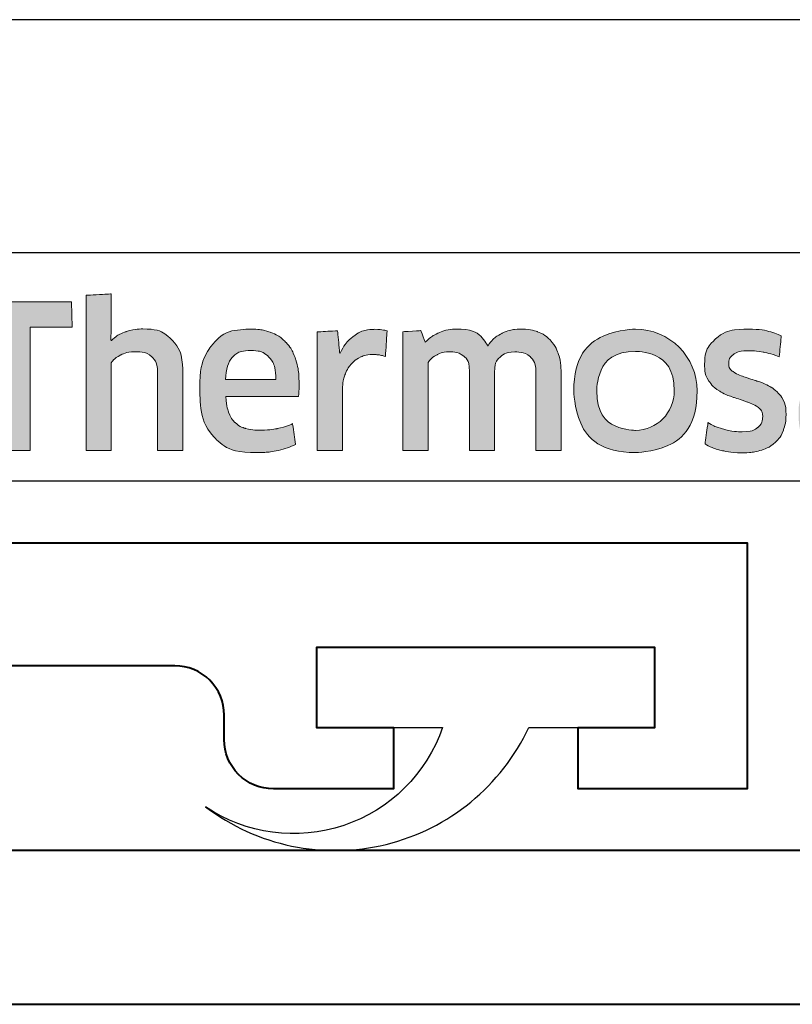
# Model space of a CAD drawing. Extents: x 451 to 3647, y -4884 to -3374.
# Drawn here: x 659 to 672, y -3719 to -3703 of the extents above; entities that cross this region are included whole.
import ezdxf

# ---------------------------------------------------------------- set-up
doc = ezdxf.new("R2010")
doc.units = 0
doc.layers.get('0').update_dxf_attribs({"linetype": 'CONTINUOUS'})
doc.layers.get('DEFPOINTS').update_dxf_attribs({"color": 5, "linetype": 'CONTINUOUS'})
doc.layers.add('SCREW', color=2, linetype='CONTINUOUS')
for name, color, linetype, lineweight in [('TCL02 thin', 1, 'CONTINUOUS', 25), ('TCL07 dim', 7, 'CONTINUOUS', 20), ('TCL09 extrusion', 3, 'CONTINUOUS', 40)]:
    doc.layers.add(name, color=color, linetype=linetype, lineweight=lineweight)

# ---------------------------------------------------------------- blocks, each defined once
blk = doc.blocks.new('A$C177652C4')
h = blk.add_hatch(color=154)
h.dxf.hatch_style = 1
edge = h.paths.add_edge_path()
edge.add_spline(control_points=[(-13.971, -1.214), (-13.971, -1.214), (-13.981, -0.802), (-13.981, -0.802), (-13.981, -0.802), (-13.981, -0.802), (-15.771, -0.802), (-15.771, -0.802), (-15.771, -0.802), (-15.771, -0.802), (-15.781, -1.214), (-15.781, -1.214), (-15.781, -1.214), (-15.781, -1.214), (-15.101, -1.214), (-15.101, -1.214), (-15.101, -1.214), (-15.101, -1.214), (-15.101, -3.216), (-15.101, -3.216), (-15.101, -3.216), (-15.101, -3.216), (-14.651, -3.216), (-14.651, -3.216), (-14.651, -3.216), (-14.651, -3.216), (-14.651, -1.214), (-14.651, -1.214), (-14.651, -1.214), (-14.651, -1.214), (-13.971, -1.214), (-13.971, -1.214)], knot_values=[0, 0, 0, 0, 0.111111, 0.111111, 0.111111, 0.166667, 0.222222, 0.222222, 0.222222, 0.277778, 0.333333, 0.333333, 0.333333, 0.388889, 0.444444, 0.444444, 0.444444, 0.5, 0.555556, 0.555556, 0.555556, 0.611111, 0.666667, 0.666667, 0.666667, 0.722222, 0.777778, 0.777778, 0.777778, 0.888889, 1, 1, 1, 1], degree=3, periodic=0)
edge = h.paths.add_edge_path()
edge.add_spline(control_points=[(-12.172, -3.216), (-12.172, -3.216), (-12.172, -1.961), (-12.172, -1.961), (-12.172, -1.961), (-12.172, -1.731), (-12.228, -1.554), (-12.34, -1.43), (-12.34, -1.43), (-12.453, -1.305), (-12.613, -1.243), (-12.821, -1.243), (-12.821, -1.243), (-12.913, -1.243), (-13.003, -1.257), (-13.091, -1.286), (-13.091, -1.286), (-13.178, -1.315), (-13.259, -1.363), (-13.332, -1.431), (-13.332, -1.431), (-13.332, -1.431), (-13.34, -1.425), (-13.34, -1.425), (-13.34, -1.425), (-13.34, -1.425), (-13.334, -1.168), (-13.334, -1.168), (-13.334, -1.168), (-13.334, -1.168), (-13.334, -0.673), (-13.334, -0.673), (-13.334, -0.673), (-13.334, -0.673), (-13.743, -0.696), (-13.743, -0.696), (-13.743, -0.696), (-13.743, -0.696), (-13.743, -3.216), (-13.743, -3.216), (-13.743, -3.216), (-13.743, -3.216), (-13.334, -3.216), (-13.334, -3.216), (-13.334, -3.216), (-13.334, -3.216), (-13.334, -1.794), (-13.334, -1.794), (-13.334, -1.794), (-13.3, -1.742), (-13.248, -1.699), (-13.179, -1.665), (-13.179, -1.665), (-13.111, -1.63), (-13.034, -1.613), (-12.948, -1.613), (-12.948, -1.613), (-12.821, -1.613), (-12.728, -1.642), (-12.669, -1.7), (-12.669, -1.7), (-12.61, -1.758), (-12.581, -1.844), (-12.581, -1.958), (-12.581, -1.958), (-12.581, -1.958), (-12.581, -3.216), (-12.581, -3.216), (-12.581, -3.216), (-12.581, -3.216), (-12.172, -3.216), (-12.172, -3.216)], knot_values=[0, 0, 0, 0, 0.052632, 0.052632, 0.052632, 0.078947, 0.105263, 0.105263, 0.105263, 0.131579, 0.157895, 0.157895, 0.157895, 0.184211, 0.210526, 0.210526, 0.210526, 0.236842, 0.263158, 0.263158, 0.263158, 0.289474, 0.315789, 0.315789, 0.315789, 0.342105, 0.368421, 0.368421, 0.368421, 0.394737, 0.421053, 0.421053, 0.421053, 0.447368, 0.473684, 0.473684, 0.473684, 0.5, 0.526316, 0.526316, 0.526316, 0.552632, 0.578947, 0.578947, 0.578947, 0.605263, 0.631579, 0.631579, 0.631579, 0.657895, 0.684211, 0.684211, 0.684211, 0.710526, 0.736842, 0.736842, 0.736842, 0.763158, 0.789474, 0.789474, 0.789474, 0.815789, 0.842105, 0.842105, 0.842105, 0.868421, 0.894737, 0.894737, 0.894737, 0.947368, 1, 1, 1, 1], degree=3, periodic=0)
edge = h.paths.add_edge_path(flags=16)
edge.add_spline(control_points=[(-4.187, -2.249), (-4.187, -2.604), (-4.469, -2.891), (-4.817, -2.891), (-4.817, -2.891), (-5.164, -2.891), (-5.446, -2.604), (-5.446, -2.249), (-5.446, -2.249), (-5.446, -1.895), (-5.164, -1.607), (-4.817, -1.607), (-4.817, -1.607), (-4.469, -1.607), (-4.187, -1.895), (-4.187, -2.249)], knot_values=[0, 0, 0, 0, 0.2, 0.2, 0.2, 0.3, 0.4, 0.4, 0.4, 0.5, 0.6, 0.6, 0.6, 0.8, 1, 1, 1, 1], degree=3, periodic=0)
edge = h.paths.add_edge_path()
edge.add_spline(control_points=[(-3.815, -2.249), (-3.815, -1.696), (-4.263, -1.247), (-4.817, -1.247), (-4.817, -1.247), (-5.37, -1.247), (-5.819, -1.696), (-5.819, -2.249), (-5.819, -2.249), (-5.819, -2.803), (-5.37, -3.251), (-4.817, -3.251), (-4.817, -3.251), (-4.263, -3.251), (-3.815, -2.803), (-3.815, -2.249)], knot_values=[0, 0, 0, 0, 0.2, 0.2, 0.2, 0.3, 0.4, 0.4, 0.4, 0.5, 0.6, 0.6, 0.6, 0.8, 1, 1, 1, 1], degree=3, periodic=0)
edge = h.paths.add_edge_path()
edge.add_spline(control_points=[(2.825, -3.216), (2.825, -3.216), (2.825, -1.961), (2.825, -1.961), (2.825, -1.961), (2.825, -1.731), (2.769, -1.554), (2.657, -1.43), (2.657, -1.43), (2.544, -1.305), (2.384, -1.243), (2.176, -1.243), (2.176, -1.243), (2.084, -1.243), (1.994, -1.257), (1.906, -1.286), (1.906, -1.286), (1.819, -1.315), (1.738, -1.363), (1.665, -1.431), (1.665, -1.431), (1.665, -1.431), (1.657, -1.425), (1.657, -1.425), (1.657, -1.425), (1.657, -1.425), (1.663, -1.168), (1.663, -1.168), (1.663, -1.168), (1.663, -1.168), (1.663, -0.6), (1.663, -0.6), (1.663, -0.6), (1.663, -0.6), (1.254, -0.623), (1.254, -0.623), (1.254, -0.623), (1.254, -0.623), (1.254, -3.216), (1.254, -3.216), (1.254, -3.216), (1.254, -3.216), (1.663, -3.216), (1.663, -3.216), (1.663, -3.216), (1.663, -3.216), (1.663, -1.794), (1.663, -1.794), (1.663, -1.794), (1.697, -1.742), (1.749, -1.699), (1.818, -1.665), (1.818, -1.665), (1.886, -1.63), (1.964, -1.613), (2.049, -1.613), (2.049, -1.613), (2.176, -1.613), (2.269, -1.642), (2.328, -1.7), (2.328, -1.7), (2.387, -1.758), (2.416, -1.844), (2.416, -1.958), (2.416, -1.958), (2.416, -1.958), (2.416, -3.216), (2.416, -3.216), (2.416, -3.216), (2.416, -3.216), (2.825, -3.216), (2.825, -3.216)], knot_values=[0, 0, 0, 0, 0.052632, 0.052632, 0.052632, 0.078947, 0.105263, 0.105263, 0.105263, 0.131579, 0.157895, 0.157895, 0.157895, 0.184211, 0.210526, 0.210526, 0.210526, 0.236842, 0.263158, 0.263158, 0.263158, 0.289474, 0.315789, 0.315789, 0.315789, 0.342105, 0.368421, 0.368421, 0.368421, 0.394737, 0.421053, 0.421053, 0.421053, 0.447368, 0.473684, 0.473684, 0.473684, 0.5, 0.526316, 0.526316, 0.526316, 0.552632, 0.578947, 0.578947, 0.578947, 0.605263, 0.631579, 0.631579, 0.631579, 0.657895, 0.684211, 0.684211, 0.684211, 0.710526, 0.736842, 0.736842, 0.736842, 0.763158, 0.789474, 0.789474, 0.789474, 0.815789, 0.842105, 0.842105, 0.842105, 0.868421, 0.894737, 0.894737, 0.894737, 0.947368, 1, 1, 1, 1], degree=3, periodic=0)
edge = h.paths.add_edge_path()
edge.add_spline(control_points=[(0.882, -2.357), (0.836, -2.288), (0.779, -2.233), (0.71, -2.191), (0.71, -2.191), (0.642, -2.149), (0.567, -2.116), (0.487, -2.091), (0.487, -2.091), (0.406, -2.066), (0.331, -2.042), (0.263, -2.019), (0.263, -2.019), (0.194, -1.995), (0.137, -1.968), (0.091, -1.937), (0.091, -1.937), (0.044, -1.905), (0.021, -1.861), (0.021, -1.803), (0.021, -1.803), (0.021, -1.739), (0.049, -1.688), (0.103, -1.652), (0.103, -1.652), (0.158, -1.615), (0.234, -1.597), (0.33, -1.597), (0.33, -1.597), (0.405, -1.597), (0.489, -1.605), (0.58, -1.621), (0.58, -1.621), (0.671, -1.637), (0.757, -1.662), (0.839, -1.697), (0.839, -1.697), (0.839, -1.697), (0.874, -1.355), (0.874, -1.355), (0.874, -1.355), (0.709, -1.283), (0.53, -1.246), (0.337, -1.246), (0.337, -1.246), (0.101, -1.246), (-0.076, -1.299), (-0.194, -1.405), (-0.194, -1.405), (-0.312, -1.512), (-0.371, -1.65), (-0.371, -1.819), (-0.371, -1.819), (-0.371, -1.931), (-0.348, -2.021), (-0.302, -2.089), (-0.302, -2.089), (-0.256, -2.158), (-0.198, -2.213), (-0.127, -2.255), (-0.127, -2.255), (-0.056, -2.297), (0.02, -2.33), (0.1, -2.355), (0.1, -2.355), (0.181, -2.38), (0.256, -2.405), (0.327, -2.431), (0.327, -2.431), (0.398, -2.456), (0.456, -2.487), (0.503, -2.521), (0.503, -2.521), (0.549, -2.555), (0.572, -2.603), (0.572, -2.666), (0.572, -2.666), (0.572, -2.737), (0.546, -2.796), (0.493, -2.843), (0.493, -2.843), (0.44, -2.89), (0.355, -2.914), (0.237, -2.914), (0.237, -2.914), (0.149, -2.914), (0.054, -2.901), (-0.049, -2.875), (-0.049, -2.875), (-0.153, -2.849), (-0.242, -2.812), (-0.317, -2.762), (-0.317, -2.762), (-0.317, -2.762), (-0.365, -3.11), (-0.365, -3.11), (-0.365, -3.11), (-0.283, -3.159), (-0.192, -3.196), (-0.09, -3.219), (-0.09, -3.219), (0.012, -3.243), (0.121, -3.255), (0.237, -3.255), (0.237, -3.255), (0.361, -3.255), (0.469, -3.24), (0.559, -3.21), (0.559, -3.21), (0.649, -3.18), (0.723, -3.137), (0.781, -3.083), (0.781, -3.083), (0.839, -3.028), (0.882, -2.962), (0.91, -2.885), (0.91, -2.885), (0.938, -2.807), (0.952, -2.722), (0.952, -2.627), (0.952, -2.627), (0.952, -2.515), (0.929, -2.425), (0.882, -2.357)], knot_values=[0, 0, 0, 0, 0.03125, 0.03125, 0.03125, 0.046875, 0.0625, 0.0625, 0.0625, 0.078125, 0.09375, 0.09375, 0.09375, 0.109375, 0.125, 0.125, 0.125, 0.140625, 0.15625, 0.15625, 0.15625, 0.171875, 0.1875, 0.1875, 0.1875, 0.203125, 0.21875, 0.21875, 0.21875, 0.234375, 0.25, 0.25, 0.25, 0.265625, 0.28125, 0.28125, 0.28125, 0.296875, 0.3125, 0.3125, 0.3125, 0.328125, 0.34375, 0.34375, 0.34375, 0.359375, 0.375, 0.375, 0.375, 0.390625, 0.40625, 0.40625, 0.40625, 0.421875, 0.4375, 0.4375, 0.4375, 0.453125, 0.46875, 0.46875, 0.46875, 0.484375, 0.5, 0.5, 0.5, 0.515625, 0.53125, 0.53125, 0.53125, 0.546875, 0.5625, 0.5625, 0.5625, 0.578125, 0.59375, 0.59375, 0.59375, 0.609375, 0.625, 0.625, 0.625, 0.640625, 0.65625, 0.65625, 0.65625, 0.671875, 0.6875, 0.6875, 0.6875, 0.703125, 0.71875, 0.71875, 0.71875, 0.734375, 0.75, 0.75, 0.75, 0.765625, 0.78125, 0.78125, 0.78125, 0.796875, 0.8125, 0.8125, 0.8125, 0.828125, 0.84375, 0.84375, 0.84375, 0.859375, 0.875, 0.875, 0.875, 0.890625, 0.90625, 0.90625, 0.90625, 0.921875, 0.9375, 0.9375, 0.9375, 0.96875, 1, 1, 1, 1], degree=3, periodic=0)
edge = h.paths.add_edge_path(flags=16)
edge.add_spline(control_points=[(-1.07, -2.646), (-1.07, -2.683), (-1.081, -2.717), (-1.102, -2.749), (-1.102, -2.749), (-1.124, -2.782), (-1.152, -2.81), (-1.187, -2.835), (-1.187, -2.835), (-1.223, -2.859), (-1.264, -2.879), (-1.31, -2.894), (-1.31, -2.894), (-1.356, -2.909), (-1.405, -2.917), (-1.456, -2.917), (-1.456, -2.917), (-1.553, -2.917), (-1.631, -2.894), (-1.691, -2.849), (-1.691, -2.849), (-1.751, -2.804), (-1.781, -2.725), (-1.781, -2.611), (-1.781, -2.611), (-1.781, -2.512), (-1.751, -2.437), (-1.69, -2.386), (-1.69, -2.386), (-1.629, -2.334), (-1.531, -2.308), (-1.398, -2.308), (-1.398, -2.308), (-1.317, -2.308), (-1.248, -2.315), (-1.191, -2.328), (-1.191, -2.328), (-1.134, -2.341), (-1.094, -2.352), (-1.07, -2.363), (-1.07, -2.363), (-1.07, -2.363), (-1.07, -2.646), (-1.07, -2.646)], knot_values=[0, 0, 0, 0, 0.083333, 0.083333, 0.083333, 0.125, 0.166667, 0.166667, 0.166667, 0.208333, 0.25, 0.25, 0.25, 0.291667, 0.333333, 0.333333, 0.333333, 0.375, 0.416667, 0.416667, 0.416667, 0.458333, 0.5, 0.5, 0.5, 0.541667, 0.583333, 0.583333, 0.583333, 0.625, 0.666667, 0.666667, 0.666667, 0.708333, 0.75, 0.75, 0.75, 0.791667, 0.833333, 0.833333, 0.833333, 0.916667, 1, 1, 1, 1], degree=3, periodic=0)
edge = h.paths.add_edge_path()
edge.add_spline(control_points=[(-0.976, -3.216), (-0.976, -3.216), (-0.661, -3.216), (-0.661, -3.216), (-0.661, -3.216), (-0.661, -3.216), (-0.661, -1.996), (-0.661, -1.996), (-0.661, -1.996), (-0.661, -1.865), (-0.674, -1.753), (-0.7, -1.658), (-0.7, -1.658), (-0.726, -1.564), (-0.768, -1.486), (-0.827, -1.425), (-0.827, -1.425), (-0.887, -1.363), (-0.963, -1.318), (-1.056, -1.288), (-1.056, -1.288), (-1.15, -1.258), (-1.265, -1.243), (-1.4, -1.243), (-1.4, -1.243), (-1.643, -1.243), (-1.859, -1.285), (-2.049, -1.368), (-2.049, -1.368), (-2.049, -1.368), (-2.013, -1.706), (-2.013, -1.706), (-2.013, -1.706), (-1.923, -1.668), (-1.837, -1.64), (-1.756, -1.623), (-1.756, -1.623), (-1.674, -1.606), (-1.581, -1.597), (-1.476, -1.597), (-1.476, -1.597), (-1.33, -1.597), (-1.226, -1.623), (-1.163, -1.674), (-1.163, -1.674), (-1.101, -1.726), (-1.07, -1.813), (-1.07, -1.935), (-1.07, -1.935), (-1.07, -1.935), (-1.07, -2.08), (-1.07, -2.08), (-1.07, -2.08), (-1.126, -2.063), (-1.188, -2.048), (-1.257, -2.036), (-1.257, -2.036), (-1.325, -2.025), (-1.397, -2.019), (-1.472, -2.019), (-1.472, -2.019), (-1.7, -2.019), (-1.873, -2.073), (-1.991, -2.181), (-1.991, -2.181), (-2.109, -2.29), (-2.168, -2.435), (-2.168, -2.617), (-2.168, -2.617), (-2.168, -2.834), (-2.113, -2.994), (-2.004, -3.095), (-2.004, -3.095), (-1.894, -3.197), (-1.749, -3.248), (-1.569, -3.248), (-1.569, -3.248), (-1.453, -3.248), (-1.348, -3.227), (-1.253, -3.184), (-1.253, -3.184), (-1.159, -3.141), (-1.081, -3.082), (-1.021, -3.007), (-1.021, -3.007), (-1.021, -3.007), (-1.012, -3.01), (-1.012, -3.01), (-1.012, -3.01), (-1.012, -3.01), (-0.976, -3.216), (-0.976, -3.216)], knot_values=[0, 0, 0, 0, 0.041667, 0.041667, 0.041667, 0.0625, 0.083333, 0.083333, 0.083333, 0.104167, 0.125, 0.125, 0.125, 0.145833, 0.166667, 0.166667, 0.166667, 0.1875, 0.208333, 0.208333, 0.208333, 0.229167, 0.25, 0.25, 0.25, 0.270833, 0.291667, 0.291667, 0.291667, 0.3125, 0.333333, 0.333333, 0.333333, 0.354167, 0.375, 0.375, 0.375, 0.395833, 0.416667, 0.416667, 0.416667, 0.4375, 0.458333, 0.458333, 0.458333, 0.479167, 0.5, 0.5, 0.5, 0.520833, 0.541667, 0.541667, 0.541667, 0.5625, 0.583333, 0.583333, 0.583333, 0.604167, 0.625, 0.625, 0.625, 0.645833, 0.666667, 0.666667, 0.666667, 0.6875, 0.708333, 0.708333, 0.708333, 0.729167, 0.75, 0.75, 0.75, 0.770833, 0.791667, 0.791667, 0.791667, 0.8125, 0.833333, 0.833333, 0.833333, 0.854167, 0.875, 0.875, 0.875, 0.895833, 0.916667, 0.916667, 0.916667, 0.958333, 1, 1, 1, 1], degree=3, periodic=0)
edge = h.paths.add_edge_path()
edge.add_spline(control_points=[(-2.44, -2.357), (-2.486, -2.288), (-2.543, -2.233), (-2.612, -2.191), (-2.612, -2.191), (-2.681, -2.149), (-2.755, -2.116), (-2.836, -2.091), (-2.836, -2.091), (-2.916, -2.066), (-2.991, -2.042), (-3.059, -2.019), (-3.059, -2.019), (-3.128, -1.995), (-3.186, -1.968), (-3.232, -1.937), (-3.232, -1.937), (-3.278, -1.905), (-3.301, -1.861), (-3.301, -1.803), (-3.301, -1.803), (-3.301, -1.739), (-3.274, -1.688), (-3.219, -1.652), (-3.219, -1.652), (-3.164, -1.615), (-3.088, -1.597), (-2.992, -1.597), (-2.992, -1.597), (-2.917, -1.597), (-2.834, -1.605), (-2.742, -1.621), (-2.742, -1.621), (-2.651, -1.637), (-2.565, -1.662), (-2.483, -1.697), (-2.483, -1.697), (-2.483, -1.697), (-2.448, -1.355), (-2.448, -1.355), (-2.448, -1.355), (-2.613, -1.283), (-2.792, -1.246), (-2.985, -1.246), (-2.985, -1.246), (-3.222, -1.246), (-3.399, -1.299), (-3.517, -1.405), (-3.517, -1.405), (-3.635, -1.512), (-3.694, -1.65), (-3.694, -1.819), (-3.694, -1.819), (-3.694, -1.931), (-3.671, -2.021), (-3.624, -2.089), (-3.624, -2.089), (-3.578, -2.158), (-3.52, -2.213), (-3.449, -2.255), (-3.449, -2.255), (-3.378, -2.297), (-3.303, -2.33), (-3.222, -2.355), (-3.222, -2.355), (-3.142, -2.38), (-3.066, -2.405), (-2.995, -2.431), (-2.995, -2.431), (-2.924, -2.456), (-2.866, -2.487), (-2.82, -2.521), (-2.82, -2.521), (-2.774, -2.555), (-2.75, -2.603), (-2.75, -2.666), (-2.75, -2.666), (-2.75, -2.737), (-2.777, -2.796), (-2.829, -2.843), (-2.829, -2.843), (-2.882, -2.89), (-2.967, -2.914), (-3.085, -2.914), (-3.085, -2.914), (-3.173, -2.914), (-3.269, -2.901), (-3.372, -2.875), (-3.372, -2.875), (-3.475, -2.849), (-3.564, -2.812), (-3.639, -2.762), (-3.639, -2.762), (-3.639, -2.762), (-3.687, -3.11), (-3.687, -3.11), (-3.687, -3.11), (-3.606, -3.159), (-3.514, -3.196), (-3.412, -3.219), (-3.412, -3.219), (-3.31, -3.243), (-3.201, -3.255), (-3.085, -3.255), (-3.085, -3.255), (-2.961, -3.255), (-2.853, -3.24), (-2.763, -3.21), (-2.763, -3.21), (-2.673, -3.18), (-2.599, -3.137), (-2.541, -3.083), (-2.541, -3.083), (-2.483, -3.028), (-2.44, -2.962), (-2.412, -2.885), (-2.412, -2.885), (-2.385, -2.807), (-2.371, -2.722), (-2.371, -2.627), (-2.371, -2.627), (-2.371, -2.515), (-2.394, -2.425), (-2.44, -2.357)], knot_values=[0, 0, 0, 0, 0.03125, 0.03125, 0.03125, 0.046875, 0.0625, 0.0625, 0.0625, 0.078125, 0.09375, 0.09375, 0.09375, 0.109375, 0.125, 0.125, 0.125, 0.140625, 0.15625, 0.15625, 0.15625, 0.171875, 0.1875, 0.1875, 0.1875, 0.203125, 0.21875, 0.21875, 0.21875, 0.234375, 0.25, 0.25, 0.25, 0.265625, 0.28125, 0.28125, 0.28125, 0.296875, 0.3125, 0.3125, 0.3125, 0.328125, 0.34375, 0.34375, 0.34375, 0.359375, 0.375, 0.375, 0.375, 0.390625, 0.40625, 0.40625, 0.40625, 0.421875, 0.4375, 0.4375, 0.4375, 0.453125, 0.46875, 0.46875, 0.46875, 0.484375, 0.5, 0.5, 0.5, 0.515625, 0.53125, 0.53125, 0.53125, 0.546875, 0.5625, 0.5625, 0.5625, 0.578125, 0.59375, 0.59375, 0.59375, 0.609375, 0.625, 0.625, 0.625, 0.640625, 0.65625, 0.65625, 0.65625, 0.671875, 0.6875, 0.6875, 0.6875, 0.703125, 0.71875, 0.71875, 0.71875, 0.734375, 0.75, 0.75, 0.75, 0.765625, 0.78125, 0.78125, 0.78125, 0.796875, 0.8125, 0.8125, 0.8125, 0.828125, 0.84375, 0.84375, 0.84375, 0.859375, 0.875, 0.875, 0.875, 0.890625, 0.90625, 0.90625, 0.90625, 0.921875, 0.9375, 0.9375, 0.9375, 0.96875, 1, 1, 1, 1], degree=3, periodic=0)
edge = h.paths.add_edge_path()
edge.add_spline(control_points=[(-6.026, -3.216), (-6.026, -3.216), (-6.026, -1.951), (-6.026, -1.951), (-6.026, -1.951), (-6.026, -1.833), (-6.042, -1.73), (-6.073, -1.642), (-6.073, -1.642), (-6.104, -1.554), (-6.148, -1.48), (-6.205, -1.421), (-6.205, -1.421), (-6.262, -1.362), (-6.33, -1.318), (-6.408, -1.289), (-6.408, -1.289), (-6.486, -1.261), (-6.573, -1.246), (-6.667, -1.246), (-6.667, -1.246), (-6.783, -1.246), (-6.888, -1.268), (-6.981, -1.311), (-6.981, -1.311), (-7.074, -1.355), (-7.152, -1.425), (-7.214, -1.52), (-7.214, -1.52), (-7.313, -1.338), (-7.486, -1.246), (-7.733, -1.246), (-7.733, -1.246), (-7.827, -1.246), (-7.917, -1.265), (-8.003, -1.302), (-8.003, -1.302), (-8.089, -1.339), (-8.165, -1.392), (-8.232, -1.46), (-8.232, -1.46), (-8.232, -1.46), (-8.302, -1.269), (-8.302, -1.269), (-8.302, -1.269), (-8.302, -1.269), (-8.595, -1.288), (-8.595, -1.288), (-8.595, -1.288), (-8.595, -1.288), (-8.595, -3.216), (-8.595, -3.216), (-8.595, -3.216), (-8.595, -3.216), (-8.186, -3.216), (-8.186, -3.216), (-8.186, -3.216), (-8.186, -3.216), (-8.186, -1.79), (-8.186, -1.79), (-8.186, -1.79), (-8.152, -1.737), (-8.103, -1.694), (-8.04, -1.661), (-8.04, -1.661), (-7.977, -1.629), (-7.911, -1.613), (-7.842, -1.613), (-7.842, -1.613), (-7.745, -1.613), (-7.667, -1.637), (-7.605, -1.686), (-7.605, -1.686), (-7.544, -1.734), (-7.514, -1.816), (-7.514, -1.932), (-7.514, -1.932), (-7.514, -1.932), (-7.514, -3.216), (-7.514, -3.216), (-7.514, -3.216), (-7.514, -3.216), (-7.105, -3.216), (-7.105, -3.216), (-7.105, -3.216), (-7.105, -3.216), (-7.105, -1.932), (-7.105, -1.932), (-7.105, -1.932), (-7.105, -1.825), (-7.074, -1.745), (-7.011, -1.694), (-7.011, -1.694), (-6.949, -1.642), (-6.871, -1.616), (-6.776, -1.616), (-6.776, -1.616), (-6.669, -1.616), (-6.585, -1.644), (-6.525, -1.698), (-6.525, -1.698), (-6.465, -1.753), (-6.435, -1.839), (-6.435, -1.955), (-6.435, -1.955), (-6.435, -1.955), (-6.435, -3.216), (-6.435, -3.216), (-6.435, -3.216), (-6.435, -3.216), (-6.026, -3.216), (-6.026, -3.216)], knot_values=[0, 0, 0, 0, 0.034483, 0.034483, 0.034483, 0.051724, 0.068966, 0.068966, 0.068966, 0.086207, 0.103448, 0.103448, 0.103448, 0.12069, 0.137931, 0.137931, 0.137931, 0.155172, 0.172414, 0.172414, 0.172414, 0.189655, 0.206897, 0.206897, 0.206897, 0.224138, 0.241379, 0.241379, 0.241379, 0.258621, 0.275862, 0.275862, 0.275862, 0.293103, 0.310345, 0.310345, 0.310345, 0.327586, 0.344828, 0.344828, 0.344828, 0.362069, 0.37931, 0.37931, 0.37931, 0.396552, 0.413793, 0.413793, 0.413793, 0.431034, 0.448276, 0.448276, 0.448276, 0.465517, 0.482759, 0.482759, 0.482759, 0.5, 0.517241, 0.517241, 0.517241, 0.534483, 0.551724, 0.551724, 0.551724, 0.568966, 0.586207, 0.586207, 0.586207, 0.603448, 0.62069, 0.62069, 0.62069, 0.637931, 0.655172, 0.655172, 0.655172, 0.672414, 0.689655, 0.689655, 0.689655, 0.706897, 0.724138, 0.724138, 0.724138, 0.741379, 0.758621, 0.758621, 0.758621, 0.775862, 0.793103, 0.793103, 0.793103, 0.810345, 0.827586, 0.827586, 0.827586, 0.844828, 0.862069, 0.862069, 0.862069, 0.87931, 0.896552, 0.896552, 0.896552, 0.913793, 0.931034, 0.931034, 0.931034, 0.965517, 1, 1, 1, 1], degree=3, periodic=0)
edge = h.paths.add_edge_path()
edge.add_spline(control_points=[(-9.577, -3.216), (-9.577, -3.216), (-9.577, -2.241), (-9.577, -2.241), (-9.577, -2.241), (-9.577, -2.151), (-9.564, -2.069), (-9.539, -1.996), (-9.539, -1.996), (-9.513, -1.923), (-9.478, -1.862), (-9.434, -1.813), (-9.434, -1.813), (-9.39, -1.763), (-9.338, -1.725), (-9.278, -1.698), (-9.278, -1.698), (-9.218, -1.671), (-9.152, -1.658), (-9.081, -1.658), (-9.081, -1.658), (-9.045, -1.658), (-9.01, -1.661), (-8.975, -1.666), (-8.975, -1.666), (-8.941, -1.671), (-8.909, -1.68), (-8.879, -1.69), (-8.879, -1.69), (-8.879, -1.69), (-8.853, -1.275), (-8.853, -1.275), (-8.853, -1.275), (-8.909, -1.258), (-8.976, -1.249), (-9.056, -1.249), (-9.056, -1.249), (-9.176, -1.249), (-9.284, -1.282), (-9.379, -1.347), (-9.379, -1.347), (-9.475, -1.413), (-9.553, -1.509), (-9.613, -1.636), (-9.613, -1.636), (-9.613, -1.636), (-9.622, -1.636), (-9.622, -1.636), (-9.622, -1.636), (-9.622, -1.636), (-9.658, -1.272), (-9.658, -1.272), (-9.658, -1.272), (-9.658, -1.272), (-9.986, -1.291), (-9.986, -1.291), (-9.986, -1.291), (-9.986, -1.291), (-9.986, -3.216), (-9.986, -3.216), (-9.986, -3.216), (-9.986, -3.216), (-9.577, -3.216), (-9.577, -3.216)], knot_values=[0, 0, 0, 0, 0.058824, 0.058824, 0.058824, 0.088235, 0.117647, 0.117647, 0.117647, 0.147059, 0.176471, 0.176471, 0.176471, 0.205882, 0.235294, 0.235294, 0.235294, 0.264706, 0.294118, 0.294118, 0.294118, 0.323529, 0.352941, 0.352941, 0.352941, 0.382353, 0.411765, 0.411765, 0.411765, 0.441176, 0.470588, 0.470588, 0.470588, 0.5, 0.529412, 0.529412, 0.529412, 0.558824, 0.588235, 0.588235, 0.588235, 0.617647, 0.647059, 0.647059, 0.647059, 0.676471, 0.705882, 0.705882, 0.705882, 0.735294, 0.764706, 0.764706, 0.764706, 0.794118, 0.823529, 0.823529, 0.823529, 0.852941, 0.882353, 0.882353, 0.882353, 0.941176, 1, 1, 1, 1], degree=3, periodic=0)
edge = h.paths.add_edge_path()
edge.add_spline(control_points=[(-10.619, -3.216), (-10.515, -3.193), (-10.422, -3.16), (-10.34, -3.12), (-10.34, -3.12), (-10.34, -3.12), (-10.388, -2.782), (-10.388, -2.782), (-10.388, -2.782), (-10.47, -2.818), (-10.553, -2.845), (-10.638, -2.862), (-10.638, -2.862), (-10.723, -2.879), (-10.813, -2.888), (-10.91, -2.888), (-10.91, -2.888), (-11.002, -2.888), (-11.083, -2.878), (-11.151, -2.859), (-11.151, -2.859), (-11.22, -2.84), (-11.277, -2.808), (-11.322, -2.765), (-11.322, -2.765), (-11.367, -2.723), (-11.402, -2.666), (-11.427, -2.596), (-11.427, -2.596), (-11.451, -2.527), (-11.466, -2.441), (-11.47, -2.341), (-11.47, -2.341), (-11.47, -2.341), (-10.292, -2.341), (-10.292, -2.341), (-10.292, -2.341), (-10.288, -2.311), (-10.285, -2.278), (-10.284, -2.242), (-10.284, -2.242), (-10.283, -2.207), (-10.282, -2.174), (-10.282, -2.144), (-10.282, -2.144), (-10.282, -1.99), (-10.3, -1.856), (-10.337, -1.743), (-10.337, -1.743), (-10.373, -1.631), (-10.426, -1.537), (-10.495, -1.463), (-10.495, -1.463), (-10.563, -1.389), (-10.646, -1.335), (-10.743, -1.299), (-10.743, -1.299), (-10.839, -1.264), (-10.946, -1.246), (-11.064, -1.246), (-11.064, -1.246), (-11.346, -1.246), (-11.554, -1.33), (-11.691, -1.497), (-11.691, -1.497), (-11.827, -1.665), (-11.895, -1.903), (-11.895, -2.212), (-11.895, -2.212), (-11.895, -2.559), (-11.82, -2.82), (-11.671, -2.992), (-11.671, -2.992), (-11.522, -3.165), (-11.284, -3.252), (-10.958, -3.252), (-10.958, -3.252), (-10.836, -3.252), (-10.723, -3.24), (-10.619, -3.216)], knot_values=[0, 0, 0, 0, 0.047619, 0.047619, 0.047619, 0.071429, 0.095238, 0.095238, 0.095238, 0.119048, 0.142857, 0.142857, 0.142857, 0.166667, 0.190476, 0.190476, 0.190476, 0.214286, 0.238095, 0.238095, 0.238095, 0.261905, 0.285714, 0.285714, 0.285714, 0.309524, 0.333333, 0.333333, 0.333333, 0.357143, 0.380952, 0.380952, 0.380952, 0.404762, 0.428571, 0.428571, 0.428571, 0.452381, 0.47619, 0.47619, 0.47619, 0.5, 0.52381, 0.52381, 0.52381, 0.547619, 0.571429, 0.571429, 0.571429, 0.595238, 0.619048, 0.619048, 0.619048, 0.642857, 0.666667, 0.666667, 0.666667, 0.690476, 0.714286, 0.714286, 0.714286, 0.738095, 0.761905, 0.761905, 0.761905, 0.785714, 0.809524, 0.809524, 0.809524, 0.833333, 0.857143, 0.857143, 0.857143, 0.880952, 0.904762, 0.904762, 0.904762, 0.952381, 1, 1, 1, 1], degree=3, periodic=0)
edge = h.paths.add_edge_path(flags=16)
edge.add_spline(control_points=[(-11.48, -2.064), (-11.469, -1.898), (-11.432, -1.779), (-11.369, -1.705), (-11.369, -1.705), (-11.305, -1.631), (-11.203, -1.594), (-11.061, -1.594), (-11.061, -1.594), (-10.939, -1.594), (-10.842, -1.629), (-10.772, -1.7), (-10.772, -1.7), (-10.701, -1.771), (-10.663, -1.892), (-10.659, -2.064), (-10.659, -2.064), (-10.659, -2.064), (-11.48, -2.064), (-11.48, -2.064)], knot_values=[0, 0, 0, 0, 0.166667, 0.166667, 0.166667, 0.25, 0.333333, 0.333333, 0.333333, 0.416667, 0.5, 0.5, 0.5, 0.583333, 0.666667, 0.666667, 0.666667, 0.833333, 1, 1, 1, 1], degree=3, periodic=0)
at = {"color": 154}
for points, knots in [([(-12.172, -3.216), (-12.172, -3.216), (-12.172, -1.961), (-12.172, -1.961), (-12.172, -1.961), (-12.172, -1.731), (-12.228, -1.554), (-12.34, -1.43), (-12.34, -1.43), (-12.453, -1.305), (-12.613, -1.243), (-12.821, -1.243), (-12.821, -1.243), (-12.913, -1.243), (-13.003, -1.257), (-13.091, -1.286), (-13.091, -1.286), (-13.178, -1.315), (-13.259, -1.363), (-13.332, -1.431), (-13.332, -1.431), (-13.332, -1.431), (-13.34, -1.425), (-13.34, -1.425), (-13.34, -1.425), (-13.34, -1.425), (-13.334, -1.168), (-13.334, -1.168), (-13.334, -1.168), (-13.334, -1.168), (-13.334, -0.673), (-13.334, -0.673), (-13.334, -0.673), (-13.334, -0.673), (-13.743, -0.696), (-13.743, -0.696), (-13.743, -0.696), (-13.743, -0.696), (-13.743, -3.216), (-13.743, -3.216), (-13.743, -3.216), (-13.743, -3.216), (-13.334, -3.216), (-13.334, -3.216), (-13.334, -3.216), (-13.334, -3.216), (-13.334, -1.794), (-13.334, -1.794), (-13.334, -1.794), (-13.3, -1.742), (-13.248, -1.699), (-13.179, -1.665), (-13.179, -1.665), (-13.111, -1.63), (-13.034, -1.613), (-12.948, -1.613), (-12.948, -1.613), (-12.821, -1.613), (-12.728, -1.642), (-12.669, -1.7), (-12.669, -1.7), (-12.61, -1.758), (-12.581, -1.844), (-12.581, -1.958), (-12.581, -1.958), (-12.581, -1.958), (-12.581, -3.216), (-12.581, -3.216), (-12.581, -3.216), (-12.581, -3.216), (-12.172, -3.216), (-12.172, -3.216)], [0, 0, 0, 0, 0.052632, 0.052632, 0.052632, 0.078947, 0.105263, 0.105263, 0.105263, 0.131579, 0.157895, 0.157895, 0.157895, 0.184211, 0.210526, 0.210526, 0.210526, 0.236842, 0.263158, 0.263158, 0.263158, 0.289474, 0.315789, 0.315789, 0.315789, 0.342105, 0.368421, 0.368421, 0.368421, 0.394737, 0.421053, 0.421053, 0.421053, 0.447368, 0.473684, 0.473684, 0.473684, 0.5, 0.526316, 0.526316, 0.526316, 0.552632, 0.578947, 0.578947, 0.578947, 0.605263, 0.631579, 0.631579, 0.631579, 0.657895, 0.684211, 0.684211, 0.684211, 0.710526, 0.736842, 0.736842, 0.736842, 0.763158, 0.789474, 0.789474, 0.789474, 0.815789, 0.842105, 0.842105, 0.842105, 0.868421, 0.894737, 0.894737, 0.894737, 0.947368, 1, 1, 1, 1]), ([(-13.971, -1.214), (-13.971, -1.214), (-13.981, -0.802), (-13.981, -0.802), (-13.981, -0.802), (-13.981, -0.802), (-15.771, -0.802), (-15.771, -0.802), (-15.771, -0.802), (-15.771, -0.802), (-15.781, -1.214), (-15.781, -1.214), (-15.781, -1.214), (-15.781, -1.214), (-15.101, -1.214), (-15.101, -1.214), (-15.101, -1.214), (-15.101, -1.214), (-15.101, -3.216), (-15.101, -3.216), (-15.101, -3.216), (-15.101, -3.216), (-14.651, -3.216), (-14.651, -3.216), (-14.651, -3.216), (-14.651, -3.216), (-14.651, -1.214), (-14.651, -1.214), (-14.651, -1.214), (-14.651, -1.214), (-13.971, -1.214), (-13.971, -1.214)], [0, 0, 0, 0, 0.111111, 0.111111, 0.111111, 0.166667, 0.222222, 0.222222, 0.222222, 0.277778, 0.333333, 0.333333, 0.333333, 0.388889, 0.444444, 0.444444, 0.444444, 0.5, 0.555556, 0.555556, 0.555556, 0.611111, 0.666667, 0.666667, 0.666667, 0.722222, 0.777778, 0.777778, 0.777778, 0.888889, 1, 1, 1, 1]), ([(-10.619, -3.216), (-10.515, -3.193), (-10.422, -3.16), (-10.34, -3.12), (-10.34, -3.12), (-10.34, -3.12), (-10.388, -2.782), (-10.388, -2.782), (-10.388, -2.782), (-10.47, -2.818), (-10.553, -2.845), (-10.638, -2.862), (-10.638, -2.862), (-10.723, -2.879), (-10.813, -2.888), (-10.91, -2.888), (-10.91, -2.888), (-11.002, -2.888), (-11.083, -2.878), (-11.151, -2.859), (-11.151, -2.859), (-11.22, -2.84), (-11.277, -2.808), (-11.322, -2.765), (-11.322, -2.765), (-11.367, -2.723), (-11.402, -2.666), (-11.427, -2.596), (-11.427, -2.596), (-11.451, -2.527), (-11.466, -2.441), (-11.47, -2.341), (-11.47, -2.341), (-11.47, -2.341), (-10.292, -2.341), (-10.292, -2.341), (-10.292, -2.341), (-10.288, -2.311), (-10.285, -2.278), (-10.284, -2.242), (-10.284, -2.242), (-10.283, -2.207), (-10.282, -2.174), (-10.282, -2.144), (-10.282, -2.144), (-10.282, -1.99), (-10.3, -1.856), (-10.337, -1.743), (-10.337, -1.743), (-10.373, -1.631), (-10.426, -1.537), (-10.495, -1.463), (-10.495, -1.463), (-10.563, -1.389), (-10.646, -1.335), (-10.743, -1.299), (-10.743, -1.299), (-10.839, -1.264), (-10.946, -1.246), (-11.064, -1.246), (-11.064, -1.246), (-11.346, -1.246), (-11.554, -1.33), (-11.691, -1.497), (-11.691, -1.497), (-11.827, -1.665), (-11.895, -1.903), (-11.895, -2.212), (-11.895, -2.212), (-11.895, -2.559), (-11.82, -2.82), (-11.671, -2.992), (-11.671, -2.992), (-11.522, -3.165), (-11.284, -3.252), (-10.958, -3.252), (-10.958, -3.252), (-10.836, -3.252), (-10.723, -3.24), (-10.619, -3.216)], [0, 0, 0, 0, 0.047619, 0.047619, 0.047619, 0.071429, 0.095238, 0.095238, 0.095238, 0.119048, 0.142857, 0.142857, 0.142857, 0.166667, 0.190476, 0.190476, 0.190476, 0.214286, 0.238095, 0.238095, 0.238095, 0.261905, 0.285714, 0.285714, 0.285714, 0.309524, 0.333333, 0.333333, 0.333333, 0.357143, 0.380952, 0.380952, 0.380952, 0.404762, 0.428571, 0.428571, 0.428571, 0.452381, 0.47619, 0.47619, 0.47619, 0.5, 0.52381, 0.52381, 0.52381, 0.547619, 0.571429, 0.571429, 0.571429, 0.595238, 0.619048, 0.619048, 0.619048, 0.642857, 0.666667, 0.666667, 0.666667, 0.690476, 0.714286, 0.714286, 0.714286, 0.738095, 0.761905, 0.761905, 0.761905, 0.785714, 0.809524, 0.809524, 0.809524, 0.833333, 0.857143, 0.857143, 0.857143, 0.880952, 0.904762, 0.904762, 0.904762, 0.952381, 1, 1, 1, 1]), ([(-9.577, -3.216), (-9.577, -3.216), (-9.577, -2.241), (-9.577, -2.241), (-9.577, -2.241), (-9.577, -2.151), (-9.564, -2.069), (-9.539, -1.996), (-9.539, -1.996), (-9.513, -1.923), (-9.478, -1.862), (-9.434, -1.813), (-9.434, -1.813), (-9.39, -1.763), (-9.338, -1.725), (-9.278, -1.698), (-9.278, -1.698), (-9.218, -1.671), (-9.152, -1.658), (-9.081, -1.658), (-9.081, -1.658), (-9.045, -1.658), (-9.01, -1.661), (-8.975, -1.666), (-8.975, -1.666), (-8.941, -1.671), (-8.909, -1.68), (-8.879, -1.69), (-8.879, -1.69), (-8.879, -1.69), (-8.853, -1.275), (-8.853, -1.275), (-8.853, -1.275), (-8.909, -1.258), (-8.976, -1.249), (-9.056, -1.249), (-9.056, -1.249), (-9.176, -1.249), (-9.284, -1.282), (-9.379, -1.347), (-9.379, -1.347), (-9.475, -1.413), (-9.553, -1.509), (-9.613, -1.636), (-9.613, -1.636), (-9.613, -1.636), (-9.622, -1.636), (-9.622, -1.636), (-9.622, -1.636), (-9.622, -1.636), (-9.658, -1.272), (-9.658, -1.272), (-9.658, -1.272), (-9.658, -1.272), (-9.986, -1.291), (-9.986, -1.291), (-9.986, -1.291), (-9.986, -1.291), (-9.986, -3.216), (-9.986, -3.216), (-9.986, -3.216), (-9.986, -3.216), (-9.577, -3.216), (-9.577, -3.216)], [0, 0, 0, 0, 0.058824, 0.058824, 0.058824, 0.088235, 0.117647, 0.117647, 0.117647, 0.147059, 0.176471, 0.176471, 0.176471, 0.205882, 0.235294, 0.235294, 0.235294, 0.264706, 0.294118, 0.294118, 0.294118, 0.323529, 0.352941, 0.352941, 0.352941, 0.382353, 0.411765, 0.411765, 0.411765, 0.441176, 0.470588, 0.470588, 0.470588, 0.5, 0.529412, 0.529412, 0.529412, 0.558824, 0.588235, 0.588235, 0.588235, 0.617647, 0.647059, 0.647059, 0.647059, 0.676471, 0.705882, 0.705882, 0.705882, 0.735294, 0.764706, 0.764706, 0.764706, 0.794118, 0.823529, 0.823529, 0.823529, 0.852941, 0.882353, 0.882353, 0.882353, 0.941176, 1, 1, 1, 1]), ([(-6.026, -3.216), (-6.026, -3.216), (-6.026, -1.951), (-6.026, -1.951), (-6.026, -1.951), (-6.026, -1.833), (-6.042, -1.73), (-6.073, -1.642), (-6.073, -1.642), (-6.104, -1.554), (-6.148, -1.48), (-6.205, -1.421), (-6.205, -1.421), (-6.262, -1.362), (-6.33, -1.318), (-6.408, -1.289), (-6.408, -1.289), (-6.486, -1.261), (-6.573, -1.246), (-6.667, -1.246), (-6.667, -1.246), (-6.783, -1.246), (-6.888, -1.268), (-6.981, -1.311), (-6.981, -1.311), (-7.074, -1.355), (-7.152, -1.425), (-7.214, -1.52), (-7.214, -1.52), (-7.313, -1.338), (-7.486, -1.246), (-7.733, -1.246), (-7.733, -1.246), (-7.827, -1.246), (-7.917, -1.265), (-8.003, -1.302), (-8.003, -1.302), (-8.089, -1.339), (-8.165, -1.392), (-8.232, -1.46), (-8.232, -1.46), (-8.232, -1.46), (-8.302, -1.269), (-8.302, -1.269), (-8.302, -1.269), (-8.302, -1.269), (-8.595, -1.288), (-8.595, -1.288), (-8.595, -1.288), (-8.595, -1.288), (-8.595, -3.216), (-8.595, -3.216), (-8.595, -3.216), (-8.595, -3.216), (-8.186, -3.216), (-8.186, -3.216), (-8.186, -3.216), (-8.186, -3.216), (-8.186, -1.79), (-8.186, -1.79), (-8.186, -1.79), (-8.152, -1.737), (-8.103, -1.694), (-8.04, -1.661), (-8.04, -1.661), (-7.977, -1.629), (-7.911, -1.613), (-7.842, -1.613), (-7.842, -1.613), (-7.745, -1.613), (-7.667, -1.637), (-7.605, -1.686), (-7.605, -1.686), (-7.544, -1.734), (-7.514, -1.816), (-7.514, -1.932), (-7.514, -1.932), (-7.514, -1.932), (-7.514, -3.216), (-7.514, -3.216), (-7.514, -3.216), (-7.514, -3.216), (-7.105, -3.216), (-7.105, -3.216), (-7.105, -3.216), (-7.105, -3.216), (-7.105, -1.932), (-7.105, -1.932), (-7.105, -1.932), (-7.105, -1.825), (-7.074, -1.745), (-7.011, -1.694), (-7.011, -1.694), (-6.949, -1.642), (-6.871, -1.616), (-6.776, -1.616), (-6.776, -1.616), (-6.669, -1.616), (-6.585, -1.644), (-6.525, -1.698), (-6.525, -1.698), (-6.465, -1.753), (-6.435, -1.839), (-6.435, -1.955), (-6.435, -1.955), (-6.435, -1.955), (-6.435, -3.216), (-6.435, -3.216), (-6.435, -3.216), (-6.435, -3.216), (-6.026, -3.216), (-6.026, -3.216)], [0, 0, 0, 0, 0.034483, 0.034483, 0.034483, 0.051724, 0.068966, 0.068966, 0.068966, 0.086207, 0.103448, 0.103448, 0.103448, 0.12069, 0.137931, 0.137931, 0.137931, 0.155172, 0.172414, 0.172414, 0.172414, 0.189655, 0.206897, 0.206897, 0.206897, 0.224138, 0.241379, 0.241379, 0.241379, 0.258621, 0.275862, 0.275862, 0.275862, 0.293103, 0.310345, 0.310345, 0.310345, 0.327586, 0.344828, 0.344828, 0.344828, 0.362069, 0.37931, 0.37931, 0.37931, 0.396552, 0.413793, 0.413793, 0.413793, 0.431034, 0.448276, 0.448276, 0.448276, 0.465517, 0.482759, 0.482759, 0.482759, 0.5, 0.517241, 0.517241, 0.517241, 0.534483, 0.551724, 0.551724, 0.551724, 0.568966, 0.586207, 0.586207, 0.586207, 0.603448, 0.62069, 0.62069, 0.62069, 0.637931, 0.655172, 0.655172, 0.655172, 0.672414, 0.689655, 0.689655, 0.689655, 0.706897, 0.724138, 0.724138, 0.724138, 0.741379, 0.758621, 0.758621, 0.758621, 0.775862, 0.793103, 0.793103, 0.793103, 0.810345, 0.827586, 0.827586, 0.827586, 0.844828, 0.862069, 0.862069, 0.862069, 0.87931, 0.896552, 0.896552, 0.896552, 0.913793, 0.931034, 0.931034, 0.931034, 0.965517, 1, 1, 1, 1]), ([(-3.815, -2.249), (-3.815, -1.696), (-4.263, -1.247), (-4.817, -1.247), (-4.817, -1.247), (-5.37, -1.247), (-5.819, -1.696), (-5.819, -2.249), (-5.819, -2.249), (-5.819, -2.803), (-5.37, -3.251), (-4.817, -3.251), (-4.817, -3.251), (-4.263, -3.251), (-3.815, -2.803), (-3.815, -2.249)], [0, 0, 0, 0, 0.2, 0.2, 0.2, 0.3, 0.4, 0.4, 0.4, 0.5, 0.6, 0.6, 0.6, 0.8, 1, 1, 1, 1]), ([(-2.44, -2.357), (-2.486, -2.288), (-2.543, -2.233), (-2.612, -2.191), (-2.612, -2.191), (-2.681, -2.149), (-2.755, -2.116), (-2.836, -2.091), (-2.836, -2.091), (-2.916, -2.066), (-2.991, -2.042), (-3.059, -2.019), (-3.059, -2.019), (-3.128, -1.995), (-3.186, -1.968), (-3.232, -1.937), (-3.232, -1.937), (-3.278, -1.905), (-3.301, -1.861), (-3.301, -1.803), (-3.301, -1.803), (-3.301, -1.739), (-3.274, -1.688), (-3.219, -1.652), (-3.219, -1.652), (-3.164, -1.615), (-3.088, -1.597), (-2.992, -1.597), (-2.992, -1.597), (-2.917, -1.597), (-2.834, -1.605), (-2.742, -1.621), (-2.742, -1.621), (-2.651, -1.637), (-2.565, -1.662), (-2.483, -1.697), (-2.483, -1.697), (-2.483, -1.697), (-2.448, -1.355), (-2.448, -1.355), (-2.448, -1.355), (-2.613, -1.283), (-2.792, -1.246), (-2.985, -1.246), (-2.985, -1.246), (-3.222, -1.246), (-3.399, -1.299), (-3.517, -1.405), (-3.517, -1.405), (-3.635, -1.512), (-3.694, -1.65), (-3.694, -1.819), (-3.694, -1.819), (-3.694, -1.931), (-3.671, -2.021), (-3.624, -2.089), (-3.624, -2.089), (-3.578, -2.158), (-3.52, -2.213), (-3.449, -2.255), (-3.449, -2.255), (-3.378, -2.297), (-3.303, -2.33), (-3.222, -2.355), (-3.222, -2.355), (-3.142, -2.38), (-3.066, -2.405), (-2.995, -2.431), (-2.995, -2.431), (-2.924, -2.456), (-2.866, -2.487), (-2.82, -2.521), (-2.82, -2.521), (-2.774, -2.555), (-2.75, -2.603), (-2.75, -2.666), (-2.75, -2.666), (-2.75, -2.737), (-2.777, -2.796), (-2.829, -2.843), (-2.829, -2.843), (-2.882, -2.89), (-2.967, -2.914), (-3.085, -2.914), (-3.085, -2.914), (-3.173, -2.914), (-3.269, -2.901), (-3.372, -2.875), (-3.372, -2.875), (-3.475, -2.849), (-3.564, -2.812), (-3.639, -2.762), (-3.639, -2.762), (-3.639, -2.762), (-3.687, -3.11), (-3.687, -3.11), (-3.687, -3.11), (-3.606, -3.159), (-3.514, -3.196), (-3.412, -3.219), (-3.412, -3.219), (-3.31, -3.243), (-3.201, -3.255), (-3.085, -3.255), (-3.085, -3.255), (-2.961, -3.255), (-2.853, -3.24), (-2.763, -3.21), (-2.763, -3.21), (-2.673, -3.18), (-2.599, -3.137), (-2.541, -3.083), (-2.541, -3.083), (-2.483, -3.028), (-2.44, -2.962), (-2.412, -2.885), (-2.412, -2.885), (-2.385, -2.807), (-2.371, -2.722), (-2.371, -2.627), (-2.371, -2.627), (-2.371, -2.515), (-2.394, -2.425), (-2.44, -2.357)], [0, 0, 0, 0, 0.03125, 0.03125, 0.03125, 0.046875, 0.0625, 0.0625, 0.0625, 0.078125, 0.09375, 0.09375, 0.09375, 0.109375, 0.125, 0.125, 0.125, 0.140625, 0.15625, 0.15625, 0.15625, 0.171875, 0.1875, 0.1875, 0.1875, 0.203125, 0.21875, 0.21875, 0.21875, 0.234375, 0.25, 0.25, 0.25, 0.265625, 0.28125, 0.28125, 0.28125, 0.296875, 0.3125, 0.3125, 0.3125, 0.328125, 0.34375, 0.34375, 0.34375, 0.359375, 0.375, 0.375, 0.375, 0.390625, 0.40625, 0.40625, 0.40625, 0.421875, 0.4375, 0.4375, 0.4375, 0.453125, 0.46875, 0.46875, 0.46875, 0.484375, 0.5, 0.5, 0.5, 0.515625, 0.53125, 0.53125, 0.53125, 0.546875, 0.5625, 0.5625, 0.5625, 0.578125, 0.59375, 0.59375, 0.59375, 0.609375, 0.625, 0.625, 0.625, 0.640625, 0.65625, 0.65625, 0.65625, 0.671875, 0.6875, 0.6875, 0.6875, 0.703125, 0.71875, 0.71875, 0.71875, 0.734375, 0.75, 0.75, 0.75, 0.765625, 0.78125, 0.78125, 0.78125, 0.796875, 0.8125, 0.8125, 0.8125, 0.828125, 0.84375, 0.84375, 0.84375, 0.859375, 0.875, 0.875, 0.875, 0.890625, 0.90625, 0.90625, 0.90625, 0.921875, 0.9375, 0.9375, 0.9375, 0.96875, 1, 1, 1, 1]), ([(-11.48, -2.064), (-11.469, -1.898), (-11.432, -1.779), (-11.369, -1.705), (-11.369, -1.705), (-11.305, -1.631), (-11.203, -1.594), (-11.061, -1.594), (-11.061, -1.594), (-10.939, -1.594), (-10.842, -1.629), (-10.772, -1.7), (-10.772, -1.7), (-10.701, -1.771), (-10.663, -1.892), (-10.659, -2.064), (-10.659, -2.064), (-10.659, -2.064), (-11.48, -2.064), (-11.48, -2.064)], [0, 0, 0, 0, 0.166667, 0.166667, 0.166667, 0.25, 0.333333, 0.333333, 0.333333, 0.416667, 0.5, 0.5, 0.5, 0.583333, 0.666667, 0.666667, 0.666667, 0.833333, 1, 1, 1, 1]), ([(-4.187, -2.249), (-4.187, -2.604), (-4.469, -2.891), (-4.817, -2.891), (-4.817, -2.891), (-5.164, -2.891), (-5.446, -2.604), (-5.446, -2.249), (-5.446, -2.249), (-5.446, -1.895), (-5.164, -1.607), (-4.817, -1.607), (-4.817, -1.607), (-4.469, -1.607), (-4.187, -1.895), (-4.187, -2.249)], [0, 0, 0, 0, 0.2, 0.2, 0.2, 0.3, 0.4, 0.4, 0.4, 0.5, 0.6, 0.6, 0.6, 0.8, 1, 1, 1, 1])]:
    blk.add_open_spline(points, degree=3, knots=knots, dxfattribs=at)
at = {"layer": 'DEFPOINTS'}
blk.add_lwpolyline([(-16.051, 0), (16.051, 0), (16.051, -3.717), (-16.051, -3.717)], close=True, dxfattribs=at)
blk = doc.blocks.new('*U206')
at = {"layer": 'SCREW'}
blk.add_lwpolyline([(-11.801, 97.609, 0.478324), (-6.55, 98.9), (-4.5, 98.9), (-4.5, 100.2), (-10, 100.2), (-10, 98.9), (-7.95, 98.9, -0.492787)], format="xyb", close=True, dxfattribs=at)
at = {"layer": 'TCL09 extrusion'}
for points in [[(-33, 101.9), (-3, 101.9), (-3, 97.9), (-5.75, 97.9), (-5.75, 98.9), (-4.5, 98.9), (-4.5, 100.2), (-10, 100.2), (-10, 98.9), (-8.75, 98.9), (-8.75, 97.9), (-10.7, 97.9, -0.414214), (-11.5, 98.7), (-11.5, 99.1, 0.414214), (-12.3, 99.9), (-29, 99.9, 0.414214)], [(33, 101.9), (3, 101.9), (3, 96.9), (-18.5, 96.9, 1), (-18.5, 94.4), (4.2, 94.4, 0.414208), (5, 95.2), (5, 99.1, -0.414214), (5.8, 99.9), (29, 99.9, -0.414214), (31, 97.9)]]:
    blk.add_lwpolyline(points, format="xyb", dxfattribs=at)
at = {"layer": 'TCL07 dim'}
blk.add_blockref('A$C177652C4', (0, 106.617), dxfattribs=at)

msp = doc.modelspace()

# ---------------------------------------------------------------- linework, layer by layer
at = {"layer": 'TCL02 thin'}
msp.add_line((793.798, -3702.919), (588.798, -3702.919), dxfattribs=at)

# ---------------------------------------------------------------- block references
msp.add_blockref('*U206', (673.798, -3813.319), dxfattribs=at)

doc.saveas('drawing.dxf')
